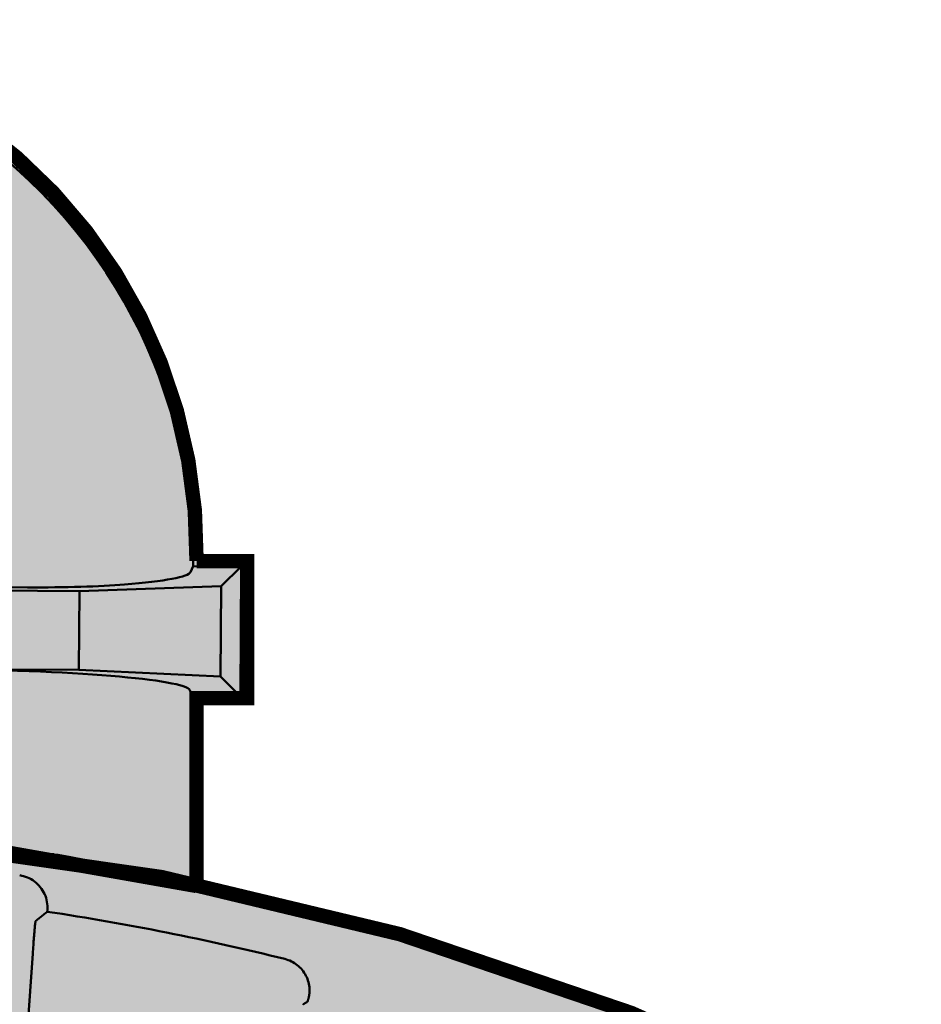
# Model space of a CAD drawing. Units: inches. Extents: x -6.2 to 25.1, y 0.6 to 12.6.
# Drawn here: x -1.8 to -1.5, y 9.6 to 9.9 of the extents above; entities that cross this region are included whole.
import ezdxf

# ---------------------------------------------------------------- set-up
doc = ezdxf.new("R2010")
doc.units = ezdxf.units.IN
doc.header["$LTSCALE"] = 0.6
doc.header["$MEASUREMENT"] = 0
doc.layers.add('Layer6', color=252, linetype='Continuous')
doc.layers.add('RED', color=1, linetype='Continuous')
doc.layers.add('Visible (ANSI)', color=7, linetype='Continuous', lineweight=50)

# ---------------------------------------------------------------- blocks, each defined once
blk = doc.blocks.new('Classic')
at = {"layer": 'Layer6'}
h = blk.add_hatch(color=256, dxfattribs=at)
edge = h.paths.add_edge_path()
edge.add_line((4.965427350278564, 8.74091848994835), (4.965427350278564, 9.000918489948349))
edge.add_line((4.965427350278564, 9.000918489948349), (4.895427350278563, 9.000918489948349))
edge.add_line((4.895427350278563, 9.000918489948349), (4.895427350278563, 9.190918489948348))
edge.add_line((4.895427350278563, 9.190918489948348), (4.965427350278564, 9.190918489948348))
edge.add_arc((5.695427350278564, 9.200918489948346), 0.7300684899377596, -0.784824602991705, 180.7848246029917, ccw=False)
edge.add_line((6.425427350278564, 9.190918489948348), (6.495427350278565, 9.190918489948348))
edge.add_line((6.495427350278565, 9.190918489948348), (6.495427350278565, 9.000918489948349))
edge.add_line((6.495427350278565, 9.000918489948349), (6.425427350278564, 9.000918489948349))
edge.add_line((6.425427350278564, 9.000918489948349), (6.425427350278564, 8.74091848994835))
edge.add_arc((5.695427350278564, 5.451336460990816), 3.369606790894208, 77.48809365567136, 102.5119063443286)
edge = h.paths.add_edge_path()
edge.add_line((3.966939690264265, 8.30634607781979), (3.966939690264265, 1.056346077819788))
edge.add_arc((4.047653975978555, 1.056346077819792), 0.08071428571428996, 180.0000000000029, 262.3718503314219)
edge.add_line((4.036939690264273, 0.9763460778197883), (7.33693969026427, 0.9763460778197883))
edge.add_arc((7.33693969026427, 1.058346077819787), 0.08199999999999852, 270, 372.6803834918209)
edge.add_line((7.416939690264268, 1.076346077819788), (7.416939690264268, 8.296346077819788))
edge.add_arc((7.271314690264266, 8.296346077819788), 0.1456250000000026, 0, 63.21500449249645)
edge.add_arc((5.691959176301717, 5.167718012065588), 3.650290092888162, 63.21500449249646, 116.4345636976929)
edge.add_arc((4.1502280717838, 8.268816553573991), 0.1870911435374922, 116.4345636976919, 168.4282522446522)
edge = h.paths.add_edge_path(flags=16)
edge.add_line((4.446939690264269, 5.526346077819786), (4.446939690264269, 4.846346077819788))
edge.add_arc((4.506939690264272, 4.846346077819789), 0.06000000000000227, 180.0000000000008, 270)
edge.add_line((4.506939690264272, 4.786346077819788), (4.566939690264267, 4.786346077819788))
edge.add_arc((4.566939690264267, 4.846346077819789), 0.06000000000000139, 270, 359.9999999999991)
edge.add_line((4.626939690264269, 4.846346077819788), (4.626939690264276, 5.526346077819788))
edge.add_arc((4.566939690264274, 5.526346077819787), 0.06000000000000227, 8.481479150569056e-13, 90)
edge.add_line((4.566939690264274, 5.586346077819789), (4.506939690264272, 5.586346077819787))
edge.add_arc((4.506939690264272, 5.526346077819785), 0.06000000000000139, 90, 179.9999999999992)
h.paths.add_polyline_path([(4.806939690264269, 5.486346077819789), (4.806939690264269, 4.856346077819788), (6.696939690264269, 4.856346077819788), (6.696939690264269, 5.486346077819789)], flags=16)
at = {"const_width": 0.02}
for points in [[(4.965427350278564, 8.74091848994835), (4.965427350278564, 9.000918489948349), (4.895427350278563, 9.000918489948349), (4.895427350278563, 9.190918489948348), (4.965427350278564, 9.190918489948348, -1.01379245196953), (6.425427350278564, 9.190918489948348), (6.495427350278565, 9.190918489948348), (6.495427350278565, 9.000918489948349), (6.425427350278564, 9.000918489948349), (6.425427350278564, 8.74091848994835, 0.1096229615570884)], [(3.966939690264265, 8.30634607781979), (3.966939690264265, 1.056346077819788, 0.3757351161049505), (4.036939690264273, 0.9763460778197883), (7.33693969026427, 0.9763460778197883, 0.480624847486575), (7.416939690264268, 1.076346077819788), (7.416939690264268, 8.296346077819788, 0.2830421903092119), (7.33693969026427, 8.426346077819789, 0.2364800969402707), (4.066939690264267, 8.436346077819788, 0.2308391845737408)]]:
    blk.add_lwpolyline(points, format="xyb", close=True, dxfattribs=at)
at = {"layer": 'Visible (ANSI)'}
for p, q in [((6.417198913716557, 9.17577927038888), (6.420829432671756, 9.18382933760985)), ((6.487128212214682, 9.183427055224023), (6.420829432671756, 9.18382933760985)), ((6.487128212214682, 9.183427055224023), (6.45941307785051, 9.15604622769255)), ((6.486036042841416, 9.003430368682132), (6.487128212214682, 9.183427055224023)), ((6.123556119203368, 9.154938877954542), (6.191449188103984, 9.154526921868374)), ((6.263179988905758, 9.149369490166173), (6.45941307785051, 9.15604622769255)), ((6.45941307785051, 9.15604622769255), (6.458655215309943, 9.031145503046304)), ((6.057258927295248, 9.150618961371023), (6.263179988905758, 9.149369490166173)), ((6.262517597501581, 9.040203035892397), (6.263179988905758, 9.149369490166173)), ((6.262517597501581, 9.040203035892397), (6.056596535891071, 9.041452507097247)), ((6.458655215309943, 9.031145503046304), (6.262517597501581, 9.040203035892397)), ((6.486036042841416, 9.003430368682132), (6.458655215309943, 9.031145503046304)), ((6.419737263298483, 9.003832651067952), (6.416204699164954, 9.011926181866599)), ((6.419737263298483, 9.003832651067952), (6.4181832720332, 8.747724683282911)), ((6.419737263298483, 9.003832651067952), (6.486036042841416, 9.003430368682132)), ((6.218913093971135, 8.7079539462271), (6.218723372614246, 8.705240804420427)), ((6.01787335676249, 6.062961891327674), (6.198588286300218, 8.647305786251998))]:
    blk.add_line(p, q, dxfattribs=at)
at = {"layer": 'Visible (ANSI)', "flags": 128}
for points in [[(6.22834467222707, 8.78465861032678), (6.227876762444648, 8.784732863721644), (6.227407174119715, 8.784795018418407), (6.226936160513812, 8.784845044720164), (6.226463946558471, 8.784882884941702), (6.225990841833553, 8.784908509044385), (6.225517014952271, 8.784921859684736), (6.225042747164462, 8.784922878835815), (6.224568291560818, 8.78491150864155), (6.224093901573728, 8.784887747564198), (6.223619802134731, 8.784851537918541), (6.223146246163648, 8.784802793689359), (6.222673487092887, 8.784741513338886), (6.222201749683119, 8.784667611022762), (6.221731315525883, 8.784581085032379), (6.221262409381875, 8.78448184952336), (6.220795284512615, 8.784369874798799), (6.220330165849642, 8.78424510317349), (6.21986764507697, 8.78410758737764), (6.219408257731136, 8.783957408642337), (6.21895236988119, 8.783794564746401), (6.218500263118681, 8.783619053981184), (6.21805221920604, 8.78343090279725), (6.217608548064856, 8.783230137474256), (6.217169531115811, 8.783016728144432)], [(6.22834467222707, 8.78465861032678), (6.233428304557901, 8.783779044213631), (6.23845738064259, 8.782897837918952), (6.243430214519858, 8.782015593036746), (6.248345204876745, 8.781132938807573), (6.253200609262802, 8.780250449007994), (6.257994770046775, 8.779368753220297), (6.262726001438235, 8.778488481197641), (6.267392645464195, 8.777610206203988), (6.27199304466426, 8.77673458598079), (6.276525484576265, 8.775862165974594), (6.280988336069829, 8.774993631915144), (6.285379884682794, 8.774129529248967), (6.289698472783879, 8.77327048755837), (6.293942414582698, 8.772417136596488), (6.298110052277099, 8.771570077786464), (6.302199700076667, 8.770729940881452), (6.306209671678413, 8.76989727115712), (6.310138309792787, 8.769072754514077), (6.313999115437252, 8.768253774614564), (6.31781841414357, 8.767434990247118), (6.321594238188023, 8.766616976555184), (6.325324000858064, 8.76580039691867), (6.329005143771138, 8.764985942705735), (6.332634995908077, 8.76417430596802)], [(6.180521788407699, 8.755614671301842), (6.183286561588798, 8.755123116020329), (6.186009771090053, 8.754461251026257), (6.188683644841237, 8.753632680757967), (6.191300523410828, 8.752639207434655), (6.193852634728625, 8.751483984939881), (6.196332319363091, 8.750169716602429), (6.198727750250878, 8.748701358525018), (6.201022200545193, 8.747090174577558), (6.203208968243462, 8.745342021972363), (6.205282027175304, 8.743461406257396), (6.207235294850985, 8.741454184644994), (6.209062632461436, 8.739326214347486), (6.210756718491208, 8.73708425368681), (6.212305219002797, 8.734744973190374), (6.213703177893453, 8.732316482844503), (6.214946765447426, 8.729806892635501), (6.216032433545696, 8.7272229608853), (6.216956408791855, 8.724572347025422), (6.217713960360552, 8.721866765480527), (6.218300244787745, 8.71912423844244), (6.218714192005788, 8.716353777007043), (6.2189549009051, 8.71356304060587), (6.219021470376088, 8.710760589780023), (6.218913111947852, 8.707954083961013)], [(6.202501709853774, 8.692206292760844), (6.202720510526159, 8.692382459685746), (6.202939311198559, 8.692558626610648), (6.203158111870959, 8.692734793535557), (6.203376968862703, 8.692910960460459), (6.203595825854446, 8.693087127385368), (6.203814682846197, 8.69326329431027), (6.204033539837933, 8.693439461235172), (6.204252453149035, 8.693615628160082), (6.204471310140779, 8.693791795084984), (6.204690223451873, 8.693967962009893), (6.204909136762968, 8.694144128934795), (6.205128050074062, 8.694320295859697), (6.205347019704501, 8.694496462784606), (6.205565933015603, 8.694672629709508), (6.205784902646041, 8.694848796634417), (6.206003872276494, 8.69502496355932), (6.206222898226283, 8.695201130484222), (6.206441867856721, 8.695377297409124), (6.206660893806525, 8.695553464334026), (6.206879919756314, 8.695729631258935), (6.207098945706104, 8.695905798183837), (6.207317971655907, 8.696081965108746), (6.207536997605697, 8.696258132033648), (6.207756079874837, 8.69643429895855), (6.207975162143978, 8.69661046588346), (6.208194244413118, 8.696786182253568), (6.208413326682265, 8.69696234917847), (6.208632408951413, 8.69713851610338), (6.208851547539904, 8.697314683028281), (6.209070686128396, 8.697490849953184), (6.209289824716887, 8.697667016878093), (6.209508963305378, 8.697843183802995), (6.209728101893869, 8.698019350727904), (6.209947296801712, 8.698195517652806), (6.210166491709554, 8.698371684577708), (6.210385686617396, 8.698547851502617), (6.210604881525239, 8.69872401842752), (6.210824076433081, 8.698900185352429), (6.211043327660274, 8.69907635227733), (6.21126257888746, 8.699252519202233), (6.211481830114661, 8.699428686127142), (6.21170108134184, 8.699604853052044), (6.211920332569033, 8.699781019976946), (6.212139640115577, 8.699957186901848), (6.212358947662114, 8.700133353826757), (6.212578255208651, 8.700309070196866), (6.212797562755195, 8.700485237121768), (6.21301687030174, 8.700661404046677), (6.213236234167628, 8.70083757097158), (6.213455598033516, 8.701013737896481), (6.213674961899411, 8.70118990482139), (6.213894325765292, 8.701366071746293), (6.214113689631187, 8.701542238671195), (6.214333109816433, 8.701718405596104), (6.214552530001665, 8.701894572521006), (6.214771950186904, 8.702070739445915), (6.214991370372143, 8.702246906370817), (6.215210790557382, 8.70242307329572), (6.215430267061972, 8.702598789665835), (6.215649687247211, 8.702774956590737), (6.215869163751801, 8.702951123515646), (6.216088696575735, 8.703127290440541), (6.216308173080332, 8.70330345736545), (6.216527705904266, 8.703479624290352), (6.216747182408849, 8.703655791215255), (6.216966715232797, 8.703831958140164), (6.217186248056731, 8.704008125065066), (6.217405837200015, 8.704184291989975), (6.217625370023956, 8.704360008360084), (6.217844959167241, 8.704536175284986), (6.218064548310533, 8.704712342209888), (6.218284137453818, 8.704888509134797), (6.218503726597103, 8.705064676059699), (6.218723372059738, 8.705240842984608)], [(6.198588303541772, 8.647305804095119), (6.19878654765164, 8.65011546379769), (6.198994985563754, 8.65302064111684), (6.199208942772099, 8.655957807826432), (6.199423632131985, 8.658863435700368), (6.199634548095464, 8.66167354595774), (6.199836847198494, 8.664325060927212), (6.200035541863155, 8.666877904396543), (6.200239248949909, 8.66944651728371), (6.200443631868861, 8.67197818467767), (6.200644297710749, 8.674418840003014), (6.200836797246975, 8.676713515574725), (6.201016681248941, 8.678809045926982), (6.201186653045415, 8.680731563237899), (6.201355442135547, 8.68258379400077), (6.20151983831644, 8.684332397160759), (6.201676293469045, 8.685941328334245), (6.201821428432435, 8.687373642028035), (6.201951695087583, 8.688592843303717), (6.202067825586038, 8.689602086044857), (6.202176634569067, 8.690463096258398), (6.202276376136847, 8.691166862848426), (6.202365135431489, 8.691699869171089), (6.202440884956427, 8.692049950246926), (6.202501540895721, 8.692204490541663)], [(6.547719666186477, 8.639713505242007), (6.550033940891776, 8.639071464658912), (6.552306426639827, 8.638308224835924), (6.55453250524398, 8.637426038547012), (6.556707558517576, 8.636427158566164), (6.558826911954622, 8.635314288222133), (6.560885947368472, 8.634088779179315), (6.562880102891821, 8.63275288421169), (6.564802282286639, 8.631311108867209), (6.566641390641106, 8.629771563132167), (6.568393541920098, 8.628138752554534), (6.570055188004627, 8.626415831017873), (6.571622893414354, 8.624607304070132), (6.573093222668984, 8.622716325594872), (6.574462683968857, 8.620746950585257), (6.57572739127885, 8.618703684589242), (6.576879741486803, 8.616598692586294), (6.57791658070914, 8.614438732898329), (6.578836219365396, 8.61222831107331), (6.579636855236384, 8.60997283376878), (6.580316742422273, 8.60767680653268), (6.580874078703875, 8.605345185467769), (6.581307118181368, 8.602982476121987), (6.581613495442067, 8.600599041255627), (6.581792140418347, 8.598204342519395)], [(6.580075808245564, 8.584007360924133), (6.580198697065942, 8.58442547577404), (6.580322149079816, 8.584863415034924), (6.580445544774332, 8.5853211787068), (6.580568151997969, 8.585798316234872), (6.58068923859916, 8.586294377064327), (6.58080807242639, 8.586808910640393), (6.58092392132809, 8.587341466408262), (6.581036109472084, 8.587891593813147), (6.581143735748778, 8.588458391745448), (6.581245842729228, 8.589039607431197), (6.581341810900593, 8.589634790315593), (6.581431077069379, 8.59024303928905), (6.581513021722753, 8.59086435435156), (6.581587081667205, 8.59149783439355), (6.581652693709255, 8.592142578305413), (6.581709013058639, 8.592796333313174), (6.58175558916059, 8.593455945533279), (6.581792309376393, 8.594121865520513), (6.581818835789957, 8.594792741610497), (6.581834999443242, 8.59546812324843), (6.581840631378181, 8.596147559879519), (6.581835506317386, 8.596830600948977), (6.581819398983452, 8.597516345347195), (6.581792140418347, 8.598204342519395)], [(6.578876487700217, 8.58036282318615), (6.578628232008082, 8.580219997316078), (6.578379469441817, 8.580076720891228), (6.578130256320744, 8.57993299391157), (6.577880592644885, 8.579789266931918), (6.577630478414218, 8.579645089397467), (6.577379969948115, 8.579500461308221), (6.57712906724657, 8.579355833218983), (6.576877770309569, 8.579211205129738), (6.576626079137124, 8.5790661264857), (6.576374050048589, 8.578920597286867), (6.576121626724611, 8.578775068088028), (6.575868921803877, 8.578629088334395), (6.575615822647702, 8.57848310858077), (6.575362498214123, 8.578337128827144), (6.575108835864452, 8.578190698518718), (6.574854948237384, 8.578044268210292), (6.574600722694225, 8.577897837901865), (6.574346328193005, 8.577750957038646), (6.574091652095046, 8.577603625620632), (6.57383680703904, 8.577456744757413), (6.57358168038628, 8.5773094133394), (6.573326441094832, 8.57716208192138), (6.57307097652598, 8.577014750503366), (6.572815399318426, 8.57686696853056)], [(6.578876487700217, 8.58036282318615), (6.578888652679691, 8.58037543872041), (6.578904309458817, 8.580400219234143), (6.578923458037618, 8.580438065836937), (6.578945985777363, 8.580488077419204), (6.578971948997438, 8.580550704535725), (6.579001291378471, 8.580625947186519), (6.57903401292047, 8.580713354816773), (6.579070057304083, 8.5808133779813), (6.579109480848661, 8.580925566125295), (6.579152170915503, 8.581049919248755), (6.579198127504608, 8.581185986796896), (6.579247350615976, 8.58133466987929), (6.579299840249615, 8.581495517941164), (6.579355540086166, 8.581668080427704), (6.579414393806285, 8.581851906784124), (6.579476232451913, 8.582047898120017), (6.579541112342415, 8.582254702770989), (6.579608920839089, 8.582472771291847), (6.57967965794192, 8.582701653127785), (6.579753267331579, 8.582941348278801), (6.579829749008059, 8.583192307299704), (6.579908990332665, 8.5834531785261), (6.579991047624727, 8.583724863067573), (6.580075808245564, 8.584007360924133)]]:
    blk.add_lwpolyline(points, dxfattribs=at)
at = {"layer": 'Visible (ANSI)'}
for centre, radius, start, end in [((5.689142901878963, 9.18826900611218), 0.7316999999999982, 359.6523495579036, 179.6523495579037), ((5.69250698223907, 5.204569967209295), 3.61670449713605, 63.018646367249, 116.9813536327528), ((5.692506982239134, 5.204569967209586), 3.539999999999692, 76.01986331929274, 81.45137525700166)]:
    blk.add_arc(centre, radius, start, end, dxfattribs=at)
for centre, major_axis, ratio, start_param, end_param in [((6.057430838482883, 9.178951054278272), (-0.3599933730837711, 0.002184338746553633), 0.07870170682457331, 2.411864997360948, 3.106686068546731), ((6.191535143697802, 9.168692968321992), (-0.179996686541918, 0.001092169373267341), 0.07870170682460652, 1.570796326794896, 2.411864997362071), ((6.056424624703435, 9.013120414189999), (-0.3599933730837757, 0.002184338746536953), 0.07870170682461923, 3.176499238620758, 4.712388980384769)]:
    blk.add_ellipse(centre, major_axis=major_axis, ratio=ratio, start_param=start_param, end_param=end_param, dxfattribs=at)

msp = doc.modelspace()

# ---------------------------------------------------------------- block references
at = {"layer": 'RED', "xscale": 0.2322, "yscale": 0.2322, "zscale": 0.2322}
msp.add_blockref('Classic', (-3.230607362069281, 7.569541359547787), dxfattribs=at)

doc.saveas('drawing.dxf')
